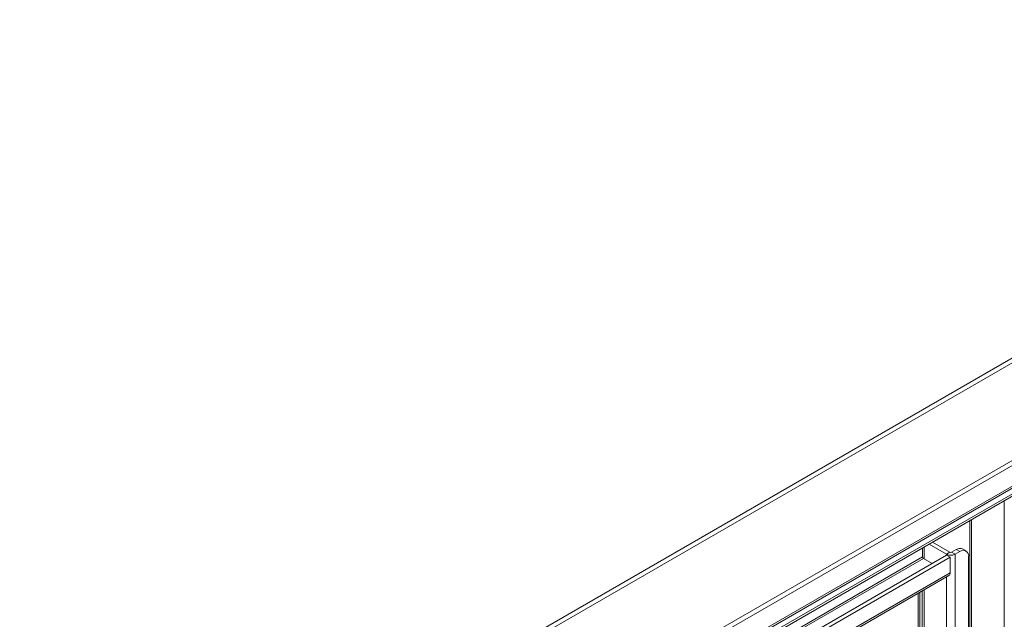
# Model space of a CAD drawing. Units: millimetres. Extents: x 63 to 8538, y 73 to 6060.
# Drawn here: x 5530 to 5867, y 5052 to 5258 of the extents above; entities that cross this region are included whole.
import ezdxf

# ---------------------------------------------------------------- set-up
doc = ezdxf.new("R2010")
doc.units = ezdxf.units.MM
doc.header["$LTSCALE"] = 5

msp = doc.modelspace()

# ---------------------------------------------------------------- linework, layer by layer
at = {"lineweight": 18}
for p, q in [((6227.2, 5348.14), (5529.55, 4945.4)), ((5530.58, 4944.31), (6228.23, 5347.05)), ((5529.83, 4910.46), (6257.92, 5330.78)), ((6258.43, 5329.39), (5530.17, 4908.97)), ((5530.04, 4901.05), (6257.71, 5321.13)), ((5530.17, 4901.83), (6258.43, 5322.25)), ((6223.27, 5299.23), (5541.76, 4905.8)), ((5542.25, 4905.38), (6221.93, 5297.75)), ((5866.91, 4459.33), (5866.91, 5092.81)), ((5855.13, 4465.8), (5855.13, 5086.01)), ((5855.69, 5086.33), (5855.69, 4465.8)), ((5847.11, 5074.46), (5841.12, 5077.92)), ((5842.3, 5078.6), (5848.29, 5075.14)), ((5847.16, 5074.16), (5555.69, 4905.9)), ((5838.91, 5073.53), (5838.91, 5076.64)), ((5839.43, 5076.94), (5839.43, 5072.9)), ((5848.29, 5075.14), (5847.11, 5074.46)), ((5847.11, 5074.46), (5847.11, 5074.13)), ((5847.16, 5074.16), (5848.34, 5073.48)), ((5848.86, 5075.14), (5850.46, 5076.06)), ((5848.86, 5075.14), (5850.04, 5074.46)), ((5851.64, 5075.38), (5850.04, 5074.46)), ((5850.04, 5074.46), (5850.04, 4463.68)), ((5851.64, 5075.38), (5850.46, 5076.06)), ((5853.81, 5075.6), (5852.63, 5076.28)), ((5838.91, 5073.53), (5553.42, 4908.72)), ((5553.78, 4908.27), (5839.19, 5073.04)), ((5848.34, 5073.48), (5556.44, 4904.97)), ((5839.19, 5073.04), (5842.21, 5071.3)), ((5848.34, 5068.09), (5848.34, 5073.48)), ((5854.7, 5073.61), (5854.7, 4469.92)), ((5559.41, 4901.29), (5848.34, 5068.09)), ((5559.8, 4900.82), (5847.91, 5067.14)), ((5847.11, 5066.68), (5847.11, 4470.47)), ((5837.45, 5061.1), (5837.45, 4873.88)), ((5838.01, 4874.2), (5838.01, 5061.43)), ((5838.82, 5061.9), (5838.82, 4475.22)), ((5839.43, 5062.24), (5839.43, 4474.92))]:
    msp.add_line(p, q, dxfattribs=at)
for centre, radius, start, end in [((5848.57, 5077.28), 3.18, 242.6097, 297.3903), ((5848.57, 5075.68), 0.615, 242.6097, 297.3903), ((5851.73, 5074.29), 2.18, 65.6929, 125.6176), ((5852.83, 5073.91), 1.89, 350.786, 129.2033), ((5839.52, 5073.56), 0.615, 182.6055, 237.3945), ((5847.36, 5067.96), 0.991, 304.0564, 7.2558)]:
    msp.add_arc(centre, radius, start, end, dxfattribs=at)

doc.saveas('drawing.dxf')
